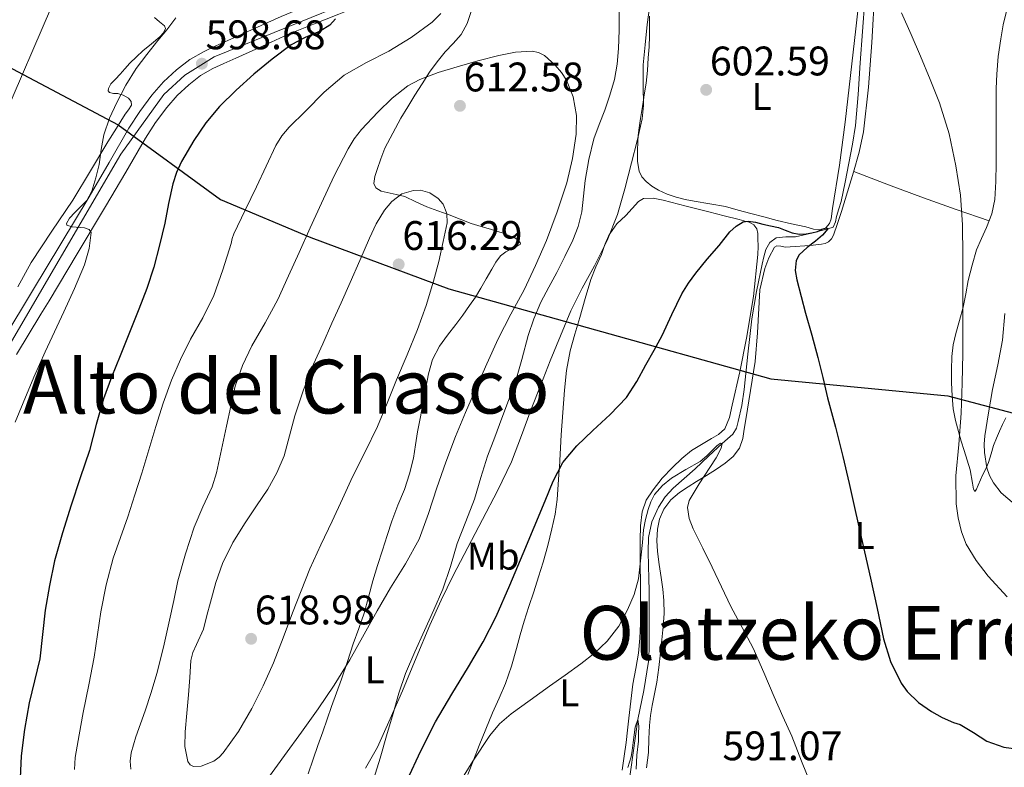
# Model space of a CAD drawing. Extents: x 559779 to 566644, y 728899 to 733587.
# Drawn here: x 561574 to 561830, y 729640 to 729834 of the extents above; entities that cross this region are included whole.
import ezdxf
from ezdxf.enums import TextEntityAlignment as Align

# ---------------------------------------------------------------- set-up
doc = ezdxf.new("R2010")
doc.units = 0
doc.header["$MEASUREMENT"] = 0
doc.linetypes.add('DGN Style 3', pattern=[109.305882, 78.07563, -31.230252])
doc.linetypes.add('DGN Style 4', pattern=[124.999084, 62.460504, -31.230252, 0.078076, -31.230252])
for name, color, linetype in [('Nivel 1', 7, 'Continuous'), ('Nivel 11', 7, 'Continuous'), ('Nivel 21', 7, 'Continuous'), ('Nivel 23', 7, 'Continuous'), ('Nivel 33', 7, 'Continuous'), ('Nivel 36', 7, 'Continuous'), ('Nivel 37', 7, 'Continuous'), ('Nivel 4', 7, 'Continuous'), ('Nivel 41', 7, 'Continuous'), ('Nivel 45', 7, 'Continuous'), ('Nivel 5', 7, 'Continuous'), ('Nivel 54', 7, 'Continuous'), ('Nivel 7', 7, 'Continuous')]:
    doc.layers.add(name, color=color, linetype=linetype)
doc.styles.add('Style-arial', font='arial.shx', dxfattribs={"bigfont": 'arialbig.shx'})
doc.styles.add('Style-arialn', font='arialn.shx', dxfattribs={"bigfont": 'arialnbig.shx'})
doc.styles.add('Style-times', font='times.shx', dxfattribs={"bigfont": 'timesbig.shx'})

# ---------------------------------------------------------------- blocks, each defined once
blk = doc.blocks.new('5PATER')
at = {"layer": 'Nivel 7', "linetype": 'Continuous', "lineweight": 0}
h = blk.add_hatch(color=53, dxfattribs=at)
edge = h.paths.add_edge_path()
edge.add_ellipse((0, 0), major_axis=(-1.1, -1.11), ratio=0.999422, start_angle=0, end_angle=360)

msp = doc.modelspace()

# ---------------------------------------------------------------- linework, layer by layer
at = {"layer": 'Nivel 1', "color": 7, "linetype": 'Continuous', "lineweight": 30}
msp.add_polyline3d([(561390.691, 729922.494, 593.221), (561397.779, 729874.739, 591.271), (561427.51, 729865.854, 590.771), (561437.34, 729863.998, 591.201), (561451.015, 729861.416, 590.908), (561482.144, 729853.676, 589.675), (561511.748, 729845.3, 589.388), (561557.108, 729829.304, 589.999), (561599.295, 729807.077, 594.738), (561625.855, 729787.64, 603.26), (561649.362, 729777.735, 610.38), (561685.32, 729764.404, 613.42), (561721.277, 729754.379, 601.343), (561769.05, 729741.053, 599.157), (561815.169, 729736.625, 604.663), (561858.495, 729725.205, 613.618), (561891.022, 729713.016, 610.095), (561913.894, 729702.73, 608.717), (561940.705, 729690.285, 611.929), (561953.155, 729691.689, 613.73), (561960.65, 729692.074, 615.306), (561968.91, 729686.103, 618.163), (561978.568, 729680.641, 623.066)], dxfattribs=at)
at = {"layer": 'Nivel 11', "color": 142, "linetype": 'DGN Style 3', "lineweight": 13}
msp.add_polyline3d([(561793.561, 729839.566, 604.054), (561792.319, 729823.163, 602.976), (561791.832, 729814.986, 602.764), (561791.151, 729806.859, 602.48), (561790.326, 729801.99, 602.019), (561789.359, 729797.131, 601.52), (561788.443, 729792.133, 601.131), (561787.391, 729787.147, 600.736), (561786.819, 729785.189, 600.456), (561786.191, 729783.259, 600.176), (561785.926, 729781.833, 600.078), (561785.279, 729780.427, 600.016), (561783.888, 729779.977, 600), (561779.696, 729778.933, 599.138), (561775.503, 729777.963, 598.368), (561772.973, 729777.918, 598.391), (561770.431, 729777.675, 598.416), (561768.797, 729776.468, 598.418), (561767.807, 729774.667, 598.416), (561767.249, 729772.78, 598.404), (561766.815, 729770.875, 598.384), (561765.391, 729763.759, 598.26), (561764.143, 729756.619, 598.048), (561763.102, 729747.434, 597.615), (561762.159, 729738.235, 597.072), (561761.495, 729734.052, 596.786), (561760.623, 729729.899, 596.448), (561760.109, 729728.166, 596.24), (561759.167, 729726.667, 595.952), (561757.803, 729725.399, 595.464), (561756.416, 729724.169, 595), (561752.898, 729720.888, 594.403), (561749.375, 729717.611, 594.032), (561746.545, 729715.114, 593.842), (561743.695, 729712.619, 593.648), (561741.613, 729710.313, 593.471), (561739.887, 729707.643, 593.296), (561738.096, 729703.805, 593.113), (561737.279, 729699.771, 592.992), (561737.182, 729696.074, 593.005), (561737.215, 729692.379, 593.024), (561737.321, 729689.123, 592.934), (561737.407, 729685.867, 592.784), (561737.447, 729679.794, 592.421), (561737.439, 729673.723, 591.984), (561737.426, 729670.64, 591.726), (561737.279, 729667.563, 591.456), (561736.015, 729659.997, 590.716), (561734.462, 729652.477, 590), (561733.259, 729643.811, 589.381), (561732.015, 729635.131, 588.88)], dxfattribs=at)
at = {"layer": 'Nivel 21', "color": 7, "linetype": 'Continuous', "lineweight": 13}
for points in [[(561568.502, 729749.926, 593.265), (561574.877, 729760.448, 593.734), (561576.975, 729763.887, 593.884), (561584.327, 729776.114, 594.692), (561591.678, 729788.341, 595.501), (561596.888, 729797.245, 596.303), (561602.062, 729806.165, 597.261), (561604.894, 729810.535, 597.747), (561607.998, 729814.741, 598.221), (561611.023, 729818.196, 598.268), (561614.43, 729821.317, 598.253), (561617.87, 729824.002, 598.495), (561621.598, 729826.165, 598.749), (561624.71, 729827.565, 598.957), (561627.822, 729828.965, 599.165), (561634.725, 729832.107, 599.593), (561641.63, 729835.189, 599.981), (561648.201, 729837.871, 600.05), (561654.83, 729840.469, 600.077), (561659.593, 729842.374, 600.507), (561664.35, 729844.277, 600.909), (561668.146, 729845.86, 600.994), (561671.758, 729847.925, 601.037), (561673.934, 729850.024, 601.034)], [(561572.788, 729747.345, 593.265), (561579.152, 729757.849, 593.734), (561581.262, 729761.307, 593.884), (561588.615, 729773.536, 594.692), (561595.982, 729785.788, 595.501), (561601.211, 729794.726, 596.303), (561606.328, 729803.548, 597.261), (561609.01, 729807.686, 597.747), (561611.9, 729811.602, 598.221), (561614.606, 729814.693, 598.268), (561617.664, 729817.494, 598.253), (561620.678, 729819.846, 598.495), (561623.886, 729821.708, 598.749), (561626.763, 729823.002, 598.957), (561629.885, 729824.406, 599.165), (561636.781, 729827.545, 599.593), (561643.596, 729830.587, 599.981), (561650.059, 729833.225, 600.05), (561656.672, 729835.817, 600.077), (561661.451, 729837.728, 600.507)]]:
    msp.add_polyline3d(points, dxfattribs=at)
at = {"layer": 'Nivel 23', "color": 7, "linetype": 'DGN Style 4', "lineweight": 0}
msp.add_polyline3d([(561744.014, 729948.118, 608.527), (561730.421, 729939.399, 608.192), (561717.524, 729929.46, 606.816), (561706.832, 729922.109, 606.365), (561699.164, 729912.344, 605.895), (561694.807, 729897.871, 605.237), (561683.827, 729860.556, 601.967), (561678.948, 729852.884, 601.114), (561674.098, 729846.34, 601.036), (561667.998, 729842.504, 600.963), (561624.255, 729824.718, 598.853), (561616.587, 729820.01, 598.304), (561611.184, 729814.953, 598.245), (561599.92, 729799.416, 596.622), (561556.525, 729725.309, 591.881), (561550.469, 729714.088, 591.598), (561531.995, 729654.105, 587.839), (561528.534, 729632.639, 586.8)], dxfattribs=at)
at = {"layer": 'Nivel 33', "color": 7, "linetype": 'Continuous', "lineweight": 0}
msp.add_polyline3d([(561388.736, 729124.256, 602.703), (561418.823, 729184.416, 589.144), (561463.429, 729415.098, 572.008), (561487.91, 729536.168, 575.541), (561511.161, 729659.253, 584.255), (561554.552, 729774.578, 589.441), (561596.731, 729872.197, 594.723), (561697.768, 730126.451, 617.168), (561762.611, 730296.299, 632.953), (561841.944, 730498.07, 676.841), (561896.259, 730569.168, 694.57)], dxfattribs=at)
at = {"layer": 'Nivel 36', "color": 92, "linetype": 'Continuous', "lineweight": 0, "extrusion": (-0.328762, -0.690744, 0.644041), "elevation": -688408.721, "flags": 128}
msp.add_lwpolyline([(193629.245, 580354.163), (193638.898, 580355.333), (193648.537, 580356.601), (193657.538, 580358.075), (193666.526, 580359.643)], dxfattribs=at)
at = {"layer": 'Nivel 36', "color": 92, "linetype": 'Continuous', "lineweight": 0}
for points in [[(561792.689, 729845.345, 604.707), (561791.169, 729832.025, 604.29), (561789.81, 729819.896, 603.76), (561788.465, 729807.769, 603.186), (561786.939, 729796.531, 602.605), (561785.169, 729785.321, 602.002), (561784.8, 729782.653, 601.805), (561784.336, 729781.404, 601.713), (561783.409, 729780.313, 601.666), (561782.163, 729779.752, 601.658), (561780.186, 729779.953, 601.66), (561778.225, 729780.521, 601.666), (561774.483, 729781.337, 601.675), (561770.753, 729782.217, 601.682), (561767.295, 729783.109, 601.652), (561763.841, 729784.009, 601.586), (561760.564, 729784.906, 601.467), (561757.281, 729785.785, 601.362), (561753.23, 729786.548, 601.347), (561749.153, 729787.193, 601.362), (561746.779, 729787.674, 601.374), (561744.417, 729788.217, 601.41), (561742.079, 729789.002, 601.597), (561739.825, 729790.057, 601.81), (561738.148, 729791.081, 601.881), (561736.609, 729792.361, 602.312), (561735.5, 729793.561, 602.665), (561734.801, 729794.985, 603.006), (561734.417, 729797.543, 603.564), (561734.401, 729800.105, 604.116), (561734.481, 729802.879, 604.714), (561734.596, 729804.201, 605), (561734.721, 729805.641, 605.274), (561735.199, 729808.747, 605.586), (561735.681, 729811.849, 605.389), (561735.947, 729813.523, 605), (561736.158, 729814.856, 604.591), (561736.625, 729817.865, 603.668), (561736.961, 729821.179, 602.659), (561737.169, 729824.505, 602.946), (561737.387, 729827.337, 603.137), (561737.521, 729830.169, 603.33), (561737.535, 729832.737, 603.545), (561737.537, 729835.305, 603.794)], [(561739.457, 729662.137, 592.466), (561739.935, 729665.941, 592.841), (561740.369, 729669.769, 593.202), (561740.741, 729673.205, 593.441), (561741.089, 729676.649, 593.586), (561741.331, 729680.009, 593.679), (561741.265, 729683.369, 593.762), (561740.939, 729686.356, 593.827), (561740.545, 729689.337, 593.89), (561740.058, 729692.715, 594.004), (561739.569, 729696.089, 594.178), (561739.423, 729699.014, 594.766), (561739.601, 729701.929, 595.298), (561740.091, 729704.559, 595.333), (561741.217, 729707.113, 595.346), (561743.056, 729709.559, 595.332), (561745.313, 729711.449, 595.346), (561747.54, 729712.904, 595.508), (561749.777, 729714.329, 595.778), (561752.352, 729715.929, 596.098), (561754.929, 729717.529, 596.418), (561757.179, 729719.067, 596.69), (561759.297, 729720.841, 596.962), (561760.948, 729722.969, 597.503), (561761.809, 729725.481, 598.018), (561762.177, 729727.945, 598.199), (561762.545, 729730.409, 598.338), (561763.776, 729737.985, 598.731), (561765.009, 729745.561, 599.058), (561765.633, 729752.997, 599.259), (561766.251, 729764.154, 599.463), (561767.512, 729769.716, 599.562), (561768.601, 729772.49, 599.618), (561770.081, 729775.257, 599.682), (561770.612, 729775.626, 599.699), (561771.698, 729775.47, 599.73), (561772.817, 729775.257, 599.778), (561775.377, 729775.4, 600.049), (561777.937, 729775.561, 600.354), (561780.098, 729775.769, 600.535), (561782.257, 729776.041, 600.706), (561783.192, 729776.234, 600.771), (561784.081, 729776.649, 600.834), (561784.89, 729777.431, 600.974), (561785.393, 729778.409, 601.122), (561786.471, 729781.447, 601.148), (561787.473, 729784.489, 601.186), (561789.07, 729789.598, 601.834), (561790.625, 729794.713, 602.482), (561792.097, 729799.919, 602.992), (561793.185, 729805.241, 603.362), (561794.472, 729816.83, 603.728), (561795.361, 729828.441, 604.066), (561796.153, 729842.205, 604.558)], [(561673.729, 729712.281, 611.682), (561675.062, 729716.295, 611.691), (561676.081, 729720.393, 611.714), (561676.617, 729723.834, 611.935), (561677.153, 729727.273, 612.21), (561677.897, 729731.137, 612.355), (561678.641, 729735.001, 612.418), (561679.345, 729738.665, 612.41), (561680.049, 729742.329, 612.402), (561681.08, 729746.084, 612.394), (561682.881, 729749.529, 612.386), (561684.99, 729752.353, 611.98), (561687.105, 729755.145, 611.426), (561688.91, 729757.599, 611.169), (561690.705, 729760.073, 611.01), (561692.201, 729762.297, 610.953), (561693.617, 729764.569, 610.898), (561695.054, 729767.048, 610.842), (561696.465, 729769.545, 610.786), (561697.522, 729771.336, 610.593), (561698.785, 729773.001, 610.466), (561700.117, 729774.006, 610.543), (561701.569, 729774.809, 610.626), (561702.747, 729775.375, 610.688), (561703.825, 729775.945, 610.754), (561703.931, 729776.332, 610.825), (561703.364, 729777.096, 611.019), (561702.513, 729777.673, 611.202), (561699.469, 729778.851, 611.656), (561696.417, 729779.849, 612.114), (561693.741, 729780.608, 612.728), (561691.073, 729781.433, 613.33), (561688.207, 729782.541, 613.601), (561685.345, 729783.673, 613.81), (561682.456, 729784.716, 614.413), (561679.569, 729785.753, 614.882), (561676.696, 729787.075, 614.81), (561673.825, 729788.409, 614.546), (561671.569, 729788.982, 614.287), (561669.265, 729789.449, 614.05), (561667.704, 729789.851, 613.961), (561666.305, 729790.697, 613.906), (561665.78, 729791.773, 613.901), (561666.011, 729793.627, 613.949), (561666.657, 729795.433, 613.938), (561667.565, 729798.227, 613.47), (561668.689, 729800.969, 612.93), (561670.714, 729804.908, 612.724), (561672.849, 729808.761, 612.402), (561674.635, 729811.767, 611.867), (561676.449, 729814.745, 611.33), (561678.34, 729817.751, 610.792), (561680.305, 729820.729, 610.258), (561682.281, 729823.407, 609.966), (561684.353, 729826.009, 609.73), (561686.439, 729828.23, 608.971), (561688.497, 729830.537, 608.242), (561690.079, 729833.432, 608.253), (561691.137, 729836.537, 608.258)], [(561729.617, 729836.393, 608.466), (561729.594, 729831.648, 608.347), (561729.457, 729826.905, 608.21), (561729.129, 729822.845, 608.146), (561728.369, 729818.825, 608.114), (561727.199, 729814.805, 608.116), (561725.857, 729810.857, 608.13), (561724.412, 729807.151, 608.172), (561723.025, 729803.417, 608.194), (561721.704, 729798.031, 608.116), (561720.769, 729792.569, 608.018), (561720.352, 729788.496, 607.96), (561719.889, 729784.425, 607.922), (561718.966, 729780.664, 607.929), (561717.569, 729777.049, 607.954), (561715.523, 729772.847, 607.987), (561713.409, 729768.697, 608.034), (561711.321, 729764.821, 608.263), (561709.265, 729760.921, 608.45), (561707.456, 729756.656, 608.381), (561705.969, 729752.265, 608.306), (561704.323, 729746.085, 608.238), (561702.529, 729739.961, 608.178), (561700.809, 729735.393, 608.153), (561699.089, 729730.825, 608.146), (561697.232, 729725.889, 608.21), (561695.377, 729720.953, 608.258), (561693.619, 729715.374, 608.155), (561691.937, 729709.769, 608.034), (561689.729, 729703.962, 607.976), (561687.489, 729698.169, 607.922), (561685.729, 729692.218, 607.795), (561683.777, 729686.329, 607.586), (561681.387, 729680.966, 607.102), (561678.977, 729675.625, 606.578), (561676.458, 729670.039, 606.527), (561674.049, 729664.393, 606.498), (561672.324, 729659.26, 606.046), (561670.833, 729654.057, 605.586), (561669.113, 729648.223, 605.574), (561667.393, 729642.393, 605.57), (561665.816, 729637.097, 605.058)], [(561830.369, 729836.633, 608.194), (561829.563, 729833.05, 608.179), (561828.945, 729829.401, 608.178), (561828.276, 729824.81, 608.178), (561827.873, 729820.201, 608.178), (561827.754, 729816.513, 608.249), (561827.713, 729812.825, 608.242), (561827.713, 729809.081, 608.077), (561827.713, 729805.337, 607.906), (561827.713, 729801.185, 607.722), (561827.713, 729797.033, 607.538), (561827.667, 729792.322, 607.153), (561827.409, 729787.625, 606.722), (561826.571, 729783.955, 606.722), (561825.217, 729780.393, 606.674), (561823.89, 729777.497, 606.318), (561822.641, 729774.585, 605.938), (561821.452, 729770.608, 605.514), (561820.465, 729766.569, 605.186), (561819.784, 729763.094, 605.297), (561819.089, 729759.625, 605.458), (561818.165, 729756.227, 605.349), (561817.217, 729752.825, 605.218), (561816.564, 729749.828, 605.076), (561816.161, 729746.793, 604.946), (561816.058, 729743.401, 604.876), (561816.129, 729740.009, 604.85), (561816.241, 729736.614, 604.822), (561816.545, 729733.225, 604.882), (561817.116, 729730.229, 605.078), (561817.905, 729727.289, 605.298), (561818.636, 729724.846, 605.429), (561819.377, 729722.409, 605.586), (561820.168, 729719.879, 605.802), (561820.961, 729717.353, 606.018), (561821.537, 729713.869, 606.247), (561821.78, 729712.373, 606.363), (561822.129, 729711.769, 606.482), (561822.567, 729712.369, 607.025), (561823.025, 729713.369, 607.874), (561823.628, 729714.741, 609.193), (561824.241, 729716.153, 610.338), (561824.996, 729717.638, 610.725), (561825.745, 729719.289, 610.818), (561826.4, 729721.528, 611.03), (561827.057, 729723.721, 611.266), (561827.778, 729725.561, 611.752), (561828.577, 729727.401, 612.21), (561829.393, 729729.129, 612.378), (561830.209, 729730.857, 612.546)], [(561608.742, 729834.966, 594.961), (561610.042, 729833.873, 594.939), (561611.302, 729832.758, 594.897), (561611.54, 729832.122, 594.865), (561611.031, 729830.938, 594.81), (561610.118, 729829.91, 594.753), (561607.903, 729828.083, 594.6), (561605.718, 729826.262, 594.449), (561603.997, 729824.698, 594.382), (561602.326, 729823.078, 594.385), (561601.035, 729821.654, 594.442), (561599.766, 729820.214, 594.513), (561598.563, 729818.952, 594.448), (561597.35, 729817.702, 594.513), (561596.716, 729816.52, 594.72), (561596.683, 729815.893, 594.825), (561596.982, 729815.43, 594.929), (561598.064, 729815.23, 595.129), (561599.19, 729815.19, 595.329), (561600.569, 729814.782, 595.502), (561601.91, 729814.006, 595.553), (561602.667, 729813.095, 595.537), (561602.726, 729812.166, 595.457), (561601.919, 729810.99, 595.234), (561601.094, 729809.798, 595.025), (561598.839, 729806.223, 594.645), (561596.598, 729802.63, 594.305), (561592.018, 729795.071, 593.634), (561587.446, 729787.51, 593.089), (561581.987, 729779.425, 592.767), (561576.63, 729771.27, 592.465), (561573.121, 729764.956, 592.161)], [(561690.225, 729638.137, 594.699), (561691.689, 729641.916, 595), (561693.169, 729645.689, 595.297), (561694.897, 729649.953, 595.634), (561696.657, 729654.201, 595.97), (561698.359, 729658.01, 596.274), (561700.033, 729661.849, 596.576), (561701.591, 729666.339, 596.916), (561702.929, 729670.873, 597.247), (561703.877, 729674.474, 597.503), (561704.881, 729678.057, 597.756), (561706.126, 729681.849, 598.018), (561707.377, 729685.641, 598.274), (561708.634, 729689.505, 598.527), (561709.873, 729693.369, 598.771), (561711.055, 729697.688, 599.027), (561712.065, 729702.057, 599.27), (561712.936, 729705.852, 599.471), (561713.521, 729709.689, 599.659), (561714.022, 729717.49, 600), (561714.058, 729718.051, 600.023), (561714.545, 729726.425, 600.359), (561714.94, 729732.257, 600.594), (561715.361, 729738.089, 600.828), (561715.902, 729743.214, 601.035), (561716.913, 729748.281, 601.243), (561718.11, 729752.635, 601.424), (561719.345, 729756.969, 601.605), (561720.749, 729761.939, 601.812), (561722.225, 729766.889, 601.858), (561723.565, 729770.136, 601.973), (561725.057, 729773.321, 602.098), (561725.837, 729775.715, 605), (561725.956, 729776.079, 605.31), (561727.137, 729778.681, 605.066), (561727.185, 729778.747, 605), (561729.041, 729781.329, 602.21), (561731.313, 729783.497, 602.53), (561732.961, 729785.313, 602.162), (561734.609, 729787.129, 601.794), (561735.935, 729787.928, 601.586), (561738.496, 729788.013, 601.367), (561741.089, 729787.465, 601.221), (561747.027, 729785.944, 600.885), (561752.961, 729784.425, 600.548), (561756.9, 729783.425, 600.325), (561760.833, 729782.425, 600.102), (561762.633, 729781.944, 600), (561763.457, 729781.724, 599.954), (561764.619, 729781.091, 599.883), (561765.473, 729780.057, 599.81), (561765.74, 729778.765, 599.739)], [(561765.74, 729778.765, 599.739), (561765.697, 729777.465, 599.669), (561765.756, 729775.4, 599.56), (561765.729, 729773.337, 599.452), (561764.588, 729762.425, 598.893), (561762.785, 729751.577, 598.355), (561760.979, 729742.842, 597.929), (561758.993, 729734.153, 597.509), (561758.35, 729731.001, 597.358), (561757.089, 729728.025, 597.206), (561755.483, 729726.575, 597.103), (561753.617, 729725.481, 597.001), (561751.025, 729723.981, 596.86), (561748.481, 729722.409, 596.719), (561745.884, 729720.275, 596.558), (561743.457, 729717.929, 596.396), (561740.85, 729715.154, 596.211), (561738.433, 729712.169, 596.023), (561736.66, 729709.439, 595.862), (561735.585, 729706.441, 595.702), (561735.136, 729702.762, 595.513), (561735.041, 729699.065, 595.323), (561735.084, 729695.69, 595.145), (561735.114, 729692.949, 595), (561735.121, 729692.313, 594.965), (561735.147, 729688.208, 594.738), (561735.169, 729684.105, 594.5), (561735.165, 729680.776, 594.3), (561735.137, 729677.449, 594.096), (561735.008, 729673.585, 593.852), (561734.673, 729669.721, 593.601), (561733.925, 729665.672, 593.33), (561733.169, 729661.641, 593.055), (561732.648, 729657.239, 592.755), (561732.145, 729652.841, 592.451), (561731.794, 729649.657, 592.231), (561731.441, 729646.473, 592.011), (561730.948, 729642.883, 591.763), (561730.369, 729639.289, 591.513)], [(561648.697, 729638.32, 607.104), (561649.969, 729642.137, 607.33), (561651.252, 729645.681, 607.762), (561652.545, 729649.225, 608.178), (561653.657, 729652.544, 608.279), (561654.769, 729655.865, 608.354), (561657.377, 729662.953, 609.17), (561658.899, 729667.536, 609.221), (561660.401, 729672.121, 609.266), (561661.855, 729676.083, 609.316), (561663.281, 729680.057, 609.378), (561664.425, 729684.269, 610.073), (561665.537, 729688.489, 610.866), (561666.776, 729692.497, 610.972), (561668.033, 729696.505, 611.074), (561669.237, 729700.265, 611.431), (561670.465, 729704.009, 611.682), (561672.069, 729708.148, 611.686), (561673.729, 729712.281, 611.682)], [(561736.71, 729639.917, 590.947), (561737.233, 729643.865, 591.074), (561737.359, 729647.405, 591.067), (561737.489, 729650.921, 591.106), (561737.811, 729653.523, 591.508), (561738.225, 729656.121, 591.954), (561739.457, 729662.137, 592.466)]]:
    msp.add_polyline3d(points, dxfattribs=at)
at = {"layer": 'Nivel 4', "color": 30, "linetype": 'Continuous', "lineweight": 30, "elevation": 600, "flags": 128}
for points in [[(561655.795, 729834.653), (561654.336, 729833.001), (561651.821, 729831.442), (561647.913, 729829.78), (561644.24, 729827.817), (561639.346, 729824.105), (561634.576, 729820.201), (561629.988, 729816.106), (561625.6, 729811.785), (561622.079, 729807.544), (561618.976, 729802.953), (561615.76, 729797.517), (561614.445, 729794.684), (561613.456, 729791.721), (561612.397, 729786.625), (561611.392, 729781.529), (561610.03, 729775.774), (561608.496, 729770.057), (561606.679, 729764.544), (561604.64, 729759.113), (561602.202, 729753.072), (561599.76, 729747.033), (561597.561, 729741.43), (561595.472, 729735.785), (561593.566, 729729.12), (561591.76, 729722.425), (561589.38, 729715.305), (561586.992, 729708.185), (561584.751, 729700.964), (561582.72, 729693.673), (561581.353, 729687.285), (561580.304, 729680.841), (561579.608, 729674.548), (561578.864, 729668.265), (561577.526, 729662.502), (561576.096, 729656.745), (561574.895, 729649.888), (561574.032, 729643.001), (561573.767, 729637.211)], [(561674.448, 729636.713), (561678.056, 729644.331), (561681.84, 729651.865), (561686.083, 729659.044), (561690.448, 729666.153), (561694.206, 729672.608), (561697.616, 729679.241), (561701.151, 729687.402), (561704.608, 729695.593), (561707.49, 729702.456), (561710.368, 729709.321), (561712.428, 729714.381), (561714.928, 729719.257), (561718.629, 729723.643), (561722.768, 729727.625), (561727.301, 729731.77), (561731.536, 729736.201), (561734.189, 729740.352), (561736.56, 729744.665), (561738.696, 729748.489), (561740.8, 729752.329), (561743.354, 729757.731), (561745.936, 729763.129), (561747.657, 729765.875), (561749.584, 729768.489), (561752.546, 729772.145), (561755.616, 729775.721), (561758.455, 729779.205), (561760.043, 729780.728), (561761.92, 729781.817), (561763.155, 729782.037), (561765.079, 729781.738), (561766.992, 729781.241), (561769.038, 729780.814), (561771.072, 729780.329), (561772.826, 729779.633), (561774.592, 729778.937), (561776.42, 729778.66), (561778.256, 729778.713), (561779.725, 729778.96), (561781.184, 729779.305), (561782.376, 729779.939), (561783.536, 729780.249), (561783.888, 729779.977), (561782.559, 729778.405), (561780.704, 729776.841), (561778.525, 729775.197), (561776.448, 729773.289), (561775.644, 729771.748), (561775.383, 729769.228), (561775.824, 729766.729), (561776.973, 729762.407), (561778.144, 729758.089), (561779.748, 729752.332), (561781.328, 729746.569), (561782.611, 729741.326), (561783.856, 729736.073), (561785.886, 729728.474), (561787.84, 729720.857), (561789.435, 729713.826), (561791.024, 729706.793), (561793.039, 729697.985), (561795.056, 729689.177), (561796.752, 729681.326), (561798.416, 729673.465), (561800.185, 729667.56), (561802.976, 729661.929), (561804.596, 729659.696), (561807.507, 729656.885), (561810.864, 729654.537), (561813.67, 729652.976), (561816.576, 729651.689), (561817.483, 729651.418), (561818.384, 729651.145), (561821.816, 729649.038), (561825.328, 729646.825), (561829.74, 729645.236), (561834.192, 729644.633)]]:
    msp.add_lwpolyline(points, dxfattribs=at)
at = {"layer": 'Nivel 5', "color": 30, "linetype": 'Continuous', "lineweight": 0, "flags": 128}
for points, elevation in [([(561683.218, 729835.974), (561680.928, 729833.753), (561675.456, 729829.728), (561669.728, 729826.249), (561663.84, 729823.258), (561658.096, 729820.009), (561652.859, 729815.543), (561648.032, 729810.601), (561643.781, 729806.42), (561641.85, 729804.199), (561640.304, 729801.721), (561637.754, 729796.349), (561635.232, 729790.969), (561632.269, 729784.853), (561629.376, 729778.697), (561628.965, 729777.47), (561628.624, 729776.217), (561626.507, 729769.4), (561624.176, 729762.649), (561621.275, 729756.923), (561618.112, 729751.321), (561615.503, 729746.031), (561613.12, 729740.633), (561610.957, 729734.669), (561609.024, 729728.633), (561607.216, 729722.574), (561605.392, 729716.521), (561603.592, 729710.844), (561601.76, 729705.177), (561599.878, 729699.773), (561598, 729694.361)], 605), ([(561663.638, 729639.824), (561666.704, 729645.305), (561670.056, 729652.597), (561673.264, 729659.945), (561676.768, 729668.459), (561680.32, 729676.953), (561683.263, 729683.463), (561686.4, 729689.881), (561690.226, 729697.184), (561694.08, 729704.473), (561697.95, 729711.882), (561701.568, 729719.417), (561704.204, 729726.275), (561706.72, 729733.177), (561709.203, 729739.443), (561711.696, 729745.705), (561714.316, 729752.216), (561717.008, 729758.697), (561719.997, 729764.578), (561723.168, 729770.377), (561726.457, 729776.954), (561729.216, 729783.753), (561731.108, 729790.458), (561732.816, 729797.209), (561734.3, 729802.895), (561735.6, 729808.633), (561735.968, 729812.111), (561735.888, 729817.374), (561735.904, 729822.633), (561736.359, 729827.899), (561736.896, 729833.161), (561737.498, 729837.602)], 605), ([(561803.056, 729836.201), (561805.567, 729830.553), (561808.048, 729824.889), (561810.575, 729818.86), (561812.96, 729812.761), (561815.466, 729804.683), (561817.232, 729796.393)], 605), ([(561614.24, 729834.889), (561611.955, 729831.775), (561609.584, 729828.985), (561606.758, 729825.34), (561603.952, 729821.673), (561601.227, 729817.411), (561598.88, 729812.889), (561596.975, 729808.754), (561595.536, 729804.457), (561594.853, 729800.61), (561594.272, 729796.745), (561593.425, 729793.26), (561592.432, 729789.817), (561591.095, 729787.401), (561588.002, 729784.238), (561586.627, 729782.795), (561585.776, 729781.401), (561585.9, 729780.938), (561587.32, 729780.555), (561590.521, 729780.248), (561591.746, 729779.86), (561592.192, 729779.097), (561591.692, 729774.884), (561590.48, 729770.633), (561587.861, 729764.535), (561585.152, 729758.473), (561582.681, 729753.268), (561580.224, 729748.057), (561577.305, 729741.449), (561574.512, 729734.777), (561572.498, 729729.742)], 595), ([(561638.176, 729637.097), (561642.572, 729643.115), (561646.928, 729649.161), (561651.283, 729655.233), (561655.504, 729661.401), (561659.5, 729667.95), (561663.296, 729674.617), (561666.693, 729680.663), (561670.08, 729686.713), (561674.002, 729692.936), (561677.6, 729699.337), (561680.012, 729705.986), (561682.192, 729712.713), (561684.546, 729719.372), (561687.008, 729725.993), (561689.61, 729732.232), (561692.32, 729738.425), (561695.187, 729744.946), (561698.128, 729751.433), (561701.452, 729757.821), (561704.864, 729764.169), (561707.871, 729770.528), (561710.688, 729776.985), (561713.51, 729784.406), (561715.968, 729792.009), (561717.485, 729798.28), (561718.432, 729804.601), (561718.49, 729809.481), (561717.616, 729814.377), (561715.896, 729818.7), (561714.604, 729820.676), (561712.976, 729822.601), (561710.18, 729825.052), (561708.653, 729825.836), (561707.008, 729826.185), (561702.624, 729825.977), (561698.272, 729825.097), (561692.847, 729823.671), (561687.44, 729822.153), (561682.533, 729820.64), (561677.712, 729818.809), (561674.668, 729817.161), (561670.581, 729813.978), (561666.8, 729810.313), (561662.549, 729805.835), (561660.668, 729803.447), (561659.072, 729800.857), (561655.504, 729793.802), (561652.144, 729786.665), (561649.24, 729780.265), (561646.336, 729773.865), (561643.563, 729767.768), (561640.784, 729761.673), (561637.502, 729755.622), (561634.08, 729749.625), (561631.576, 729744.499), (561629.712, 729739.145), (561628.534, 729733.933), (561627.408, 729728.713), (561626.155, 729722.661), (561624.864, 729716.617), (561623.706, 729712.985), (561621.312, 729707.75), (561619.056, 729702.457), (561616.764, 729695.547), (561614.816, 729688.537), (561613.729, 729683.393), (561612.656, 729678.249), (561611.067, 729671.296), (561609.328, 729664.377), (561607.854, 729659.501), (561606.256, 729654.665), (561605.063, 729651.343), (561603.856, 729647.977), (561602.663, 729643.754), (561602.402, 729641.629), (561602.544, 729639.513)], 610), ([(561817.232, 729796.393), (561818.442, 729788.756), (561818.992, 729781.081), (561819.042, 729773.001), (561819.056, 729764.921), (561819.048, 729756.265), (561819.024, 729747.609), (561818.867, 729739.871), (561818.592, 729732.137), (561817.967, 729723.98), (561817.232, 729715.833), (561817.342, 729708.532), (561817.858, 729704.885), (561818.72, 729701.241), (561819.919, 729698.08), (561822.478, 729693.806), (561825.648, 729689.753), (561830.537, 729684.311)], 605), ([(561617.568, 729658.873), (561617.144, 729654.081), (561616.72, 729649.289), (561616.637, 729645.417), (561617.392, 729641.545), (561618.021, 729640.634), (561618.88, 729640.237), (561620.845, 729640.291), (561624.122, 729641.654), (561625.543, 729642.672), (561626.592, 729643.769), (561630.593, 729649.376), (561634.064, 729655.305), (561636.984, 729661.208), (561639.648, 729667.209), (561642.152, 729673.705), (561644.656, 729680.201), (561646.848, 729685.912), (561649.12, 729691.593), (561651.987, 729697.834), (561654.96, 729704.025), (561657.607, 729709.793), (561660.256, 729715.561), (561663.546, 729722.082), (561666.736, 729728.649), (561669.225, 729734.682), (561671.68, 729740.729), (561674.429, 729747.285), (561677.168, 729753.849), (561679.362, 729760.057), (561681.28, 729766.377), (561682.666, 729771.545), (561683.856, 729776.745), (561684.863, 729781.569), (561684.769, 729784.013), (561683.792, 729786.425), (561682.559, 729787.913), (561680.336, 729789.409), (561677.968, 729790.057), (561676.064, 729790.016), (561673.111, 729789.097), (561670.48, 729787.145), (561668.573, 729784.842), (561666.394, 729781.311), (561664.64, 729777.593), (561662.139, 729771.819), (561659.616, 729766.057), (561657.248, 729760.777), (561654.88, 729755.497), (561652.488, 729750.161), (561650.096, 729744.825), (561647.516, 729738.176), (561645.264, 729731.401), (561643.863, 729726.186), (561642.432, 729720.969), (561640.571, 729716.547), (561638.24, 729712.345), (561635.273, 729707.975), (561632.288, 729703.625), (561629.122, 729698.458), (561626.432, 729693.033), (561624.712, 729688.054), (561623.264, 729683.001), (561622.357, 729679.479), (561621.456, 729675.961), (561619.607, 729671.921), (561618.678, 729669.913), (561618.192, 729667.801), (561617.88, 729663.337), (561617.568, 729658.873)], 615), ([(561829.981, 729757.984), (561829.36, 729751.097), (561828.121, 729744.64), (561826.72, 729738.217), (561825.68, 729732.201), (561824.752, 729726.169), (561824.608, 729724.046), (561824.672, 729721.913), (561825.296, 729717.867), (561826.001, 729715.904), (561827.04, 729713.977), (561829.013, 729711.406), (561832.507, 729708.422)], 610), ([(561683.664, 729628.857), (561691.504, 729641.641), (561695.941, 729648.283), (561698.522, 729651.3), (561701.488, 729653.897), (561706.49, 729657.517), (561711.504, 729661.113), (561715.56, 729664.017), (561719.616, 729666.921), (561723.175, 729669.718), (561726.512, 729672.841), (561729.496, 729676.684), (561731.808, 729681.001), (561733.531, 729684.918), (561734.624, 729688.985), (561735.024, 729692.11), (561735.36, 729695.241), (561735.65, 729698.505), (561735.952, 729701.769), (561736.447, 729704.418), (561737.168, 729707.033), (561737.851, 729709.031), (561738.848, 729710.921), (561740.856, 729713.274), (561743.264, 729715.177), (561746.976, 729717.413), (561750.736, 729719.529), (561752.471, 729720.966), (561755.064, 729723.59), (561755.982, 729724.318), (561756.416, 729724.169), (561756.18, 729722.979), (561754.822, 729720.507), (561753.248, 729718.009), (561750.402, 729713.732), (561747.824, 729709.353), (561747.418, 729707.585), (561747.808, 729704.721), (561748.88, 729701.993), (561751.372, 729697.027), (561753.84, 729692.057), (561756.237, 729686.933), (561758.656, 729681.817), (561761.633, 729676.413), (561764.528, 729670.969), (561767.259, 729664.669), (561769.968, 729658.361), (561772.247, 729653.233), (561774.528, 729648.105), (561777.041, 729641.622), (561779.648, 729635.177)], 595), ([(561598, 729694.361), (561596.126, 729687.466), (561594.736, 729680.457), (561593.917, 729674.556), (561593.056, 729668.665), (561591.635, 729661.473), (561590.192, 729654.281), (561589.07, 729648.431), (561588.08, 729642.569), (561587.875, 729639.462)], 605), ([(561731.877, 729639.936), (561732.772, 729642.723), (561732.97, 729644.415), (561733.269, 729646.505), (561733.766, 729650.486), (561734.462, 729652.477), (561734.76, 729650.685), (561734.635, 729648.718), (561734.67, 729646.781), (561734.236, 729643.175), (561734.009, 729639.575)], 590)]:
    msp.add_lwpolyline(points, dxfattribs=dict(at, elevation=elevation))
at = {"layer": 'Nivel 54', "color": 9, "linetype": 'Continuous', "lineweight": 0}
for points in [[(561572.788, 729747.345, 593.265), (561579.152, 729757.849, 593.734), (561581.262, 729761.307, 593.884), (561588.615, 729773.536, 594.692), (561595.982, 729785.788, 595.501), (561601.211, 729794.726, 596.303), (561606.328, 729803.548, 597.261), (561609.01, 729807.686, 597.747), (561611.9, 729811.602, 598.221), (561614.606, 729814.693, 598.268), (561617.664, 729817.494, 598.253), (561620.678, 729819.846, 598.495), (561623.886, 729821.708, 598.749), (561626.763, 729823.002, 598.957), (561629.885, 729824.406, 599.165), (561636.781, 729827.545, 599.593), (561643.596, 729830.587, 599.981), (561650.059, 729833.225, 600.05), (561656.672, 729835.817, 600.077)], [(561641.63, 729835.189, 599.981), (561634.725, 729832.107, 599.593), (561627.822, 729828.965, 599.165), (561624.71, 729827.565, 598.957), (561621.598, 729826.165, 598.749), (561617.87, 729824.002, 598.495), (561614.43, 729821.317, 598.253), (561611.023, 729818.196, 598.268), (561607.998, 729814.741, 598.221), (561604.894, 729810.535, 597.747), (561602.062, 729806.165, 597.261), (561596.888, 729797.245, 596.303), (561591.678, 729788.341, 595.501), (561584.327, 729776.114, 594.692), (561576.975, 729763.887, 593.884), (561574.877, 729760.448, 593.734), (561568.502, 729749.926, 593.265)]]:
    msp.add_polyline3d(points, dxfattribs=at)

# ---------------------------------------------------------------- block references
at = {"layer": 'Nivel 7', "color": 53, "linetype": 'Continuous', "lineweight": 0}
for p in [(561621.039, 729822.955, 598.68), (561752.255, 729816.155, 602.592), (561688.191, 729811.995, 612.576), (561672.255, 729770.779, 616.288), (561633.855, 729673.435, 618.976)]:
    msp.add_blockref('5PATER', p, dxfattribs=at)

# ---------------------------------------------------------------- texts
at = {"layer": 'Nivel 37', "color": 92, "linetype": 'Continuous', "lineweight": 0, "style": 'Style-arialn'}
for s, p in [('L', (561766.688, 729814.409, 602.951)), ('L', (561793.484, 729700.308, 598.964)), ('Mb', (561696.868, 729694.921, 602.279)), ('L', (561666.016, 729665.353, 607.887)), ('L', (561716.64, 729659.401, 594.253))]:
    msp.add_text(s, height=7, dxfattribs=at).set_placement(p, align=Align.MIDDLE_CENTER)
at = {"layer": 'Nivel 41', "color": 7, "linetype": 'Continuous', "lineweight": 0, "style": 'Style-arial'}
for s, p in [('598.68', (561622, 729826.705, 598.68)), ('602.59', (561753.216, 729819.905, 602.592)), ('612.58', (561689.152, 729815.745, 612.576)), ('616.29', (561673.216, 729774.529, 616.288)), ('618.98', (561634.816, 729677.185, 618.976)), ('591.07', (561756.487, 729641.857, 591.072))]:
    msp.add_text(s, height=7.5, dxfattribs=at).set_placement(p)
at = {"layer": 'Nivel 45', "color": 7, "linetype": 'Continuous', "lineweight": 0, "style": 'Style-times'}
for s, p in [('Alto del Chasco', (561643.001, 729739, 613.676)), ('Olatzeko Erregua', (561796, 729675, 599.683))]:
    msp.add_text(s, height=14, dxfattribs=at).set_placement(p, align=Align.MIDDLE_CENTER)

doc.saveas('drawing.dxf')
